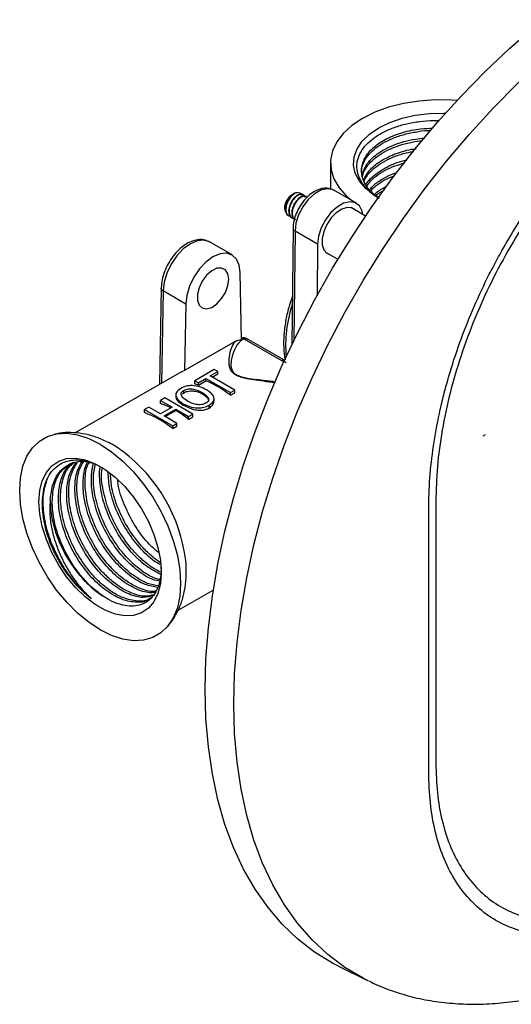
# Model space of a CAD drawing. Units: millimetres. Extents: x 3 to 3996, y 5 to 3995.
# Drawn here: x 607 to 684, y 2964 to 3117 of the extents above; entities that cross this region are included whole.
import ezdxf

# ---------------------------------------------------------------- set-up
doc = ezdxf.new("R2010")
doc.units = ezdxf.units.MM

msp = doc.modelspace()

# ---------------------------------------------------------------- linework, layer by layer
at = {"color": 7, "linetype": 'Continuous', "lineweight": 25}
for p, q in [((655.42, 3094.87), (655.42, 3090.81)), ((649.44, 3089.92), (649.36, 3089.87)), ((649.71, 3090.08), (649.66, 3090.05)), ((651.19, 3089.9), (651.13, 3089.94)), ((651.68, 3089.62), (651.62, 3089.65)), ((659.46, 3088.59), (655.92, 3090.63)), ((648.3, 3088.04), (648.3, 3087.87)), ((648.88, 3086.62), (648.94, 3086.58)), ((660.9, 3086.6), (658.64, 3087.91)), ((658.75, 3087.85), (658.7, 3087.89)), ((649.37, 3086.33), (649.44, 3086.29)), ((649.6, 3084.67), (649.37, 3066.48)), ((649.89, 3084.26), (649.68, 3067.11)), ((653.42, 3082.22), (649.89, 3084.26)), ((640.09, 3080.52), (636.55, 3082.56)), ((653.42, 3082.22), (653.33, 3074.17)), ((654.64, 3080.98), (656.59, 3079.85)), ((654.69, 3080.94), (654.75, 3080.92)), ((641.52, 3067.27), (641.33, 3077.77)), ((629.02, 3075.32), (628.76, 3060.33)), ((629.31, 3074.91), (629.07, 3060.5)), ((632.85, 3072.87), (629.31, 3074.91)), ((632.85, 3072.87), (632.67, 3062.49)), ((640.57, 3067.04), (632.67, 3062.49)), ((641.89, 3067.43), (648.13, 3063.83)), ((642.4, 3067.4), (641.89, 3067.43)), ((648.12, 3064.13), (642.33, 3067.47)), ((631.8, 3062.08), (615.61, 3052.74)), ((637.28, 3062.65), (634.24, 3060.9)), ((636.66, 3061.64), (637.84, 3062.33)), ((636.96, 3061.47), (637.84, 3061.97)), ((637.84, 3062.33), (637.28, 3062.65)), ((637.84, 3061.97), (637.84, 3062.33)), ((634.24, 3060.9), (634.81, 3060.57)), ((634.24, 3060.43), (634.24, 3060.9)), ((634.81, 3060.57), (635.99, 3061.26)), ((634.81, 3060.22), (635.99, 3060.9)), ((634.81, 3060.22), (634.81, 3060.57)), ((635.99, 3061.26), (639.81, 3059.05)), ((635.99, 3060.9), (635.99, 3061.26)), ((640.48, 3059.44), (636.66, 3061.64)), ((631.29, 3058.77), (631.29, 3058.31)), ((632.05, 3059.7), (632.05, 3059.7)), ((632.31, 3058.83), (632.54, 3059.02)), ((632.54, 3059.39), (632.54, 3059.39)), ((632.54, 3059.02), (632.54, 3059.39)), ((635.42, 3058.87), (635.42, 3059.07)), ((639.81, 3059.05), (640.48, 3059.44)), ((639.81, 3058.62), (639.81, 3059.05)), ((639.81, 3058.62), (640.48, 3059)), ((640.48, 3059), (640.48, 3059.44)), ((629.57, 3058.21), (628.9, 3057.82)), ((628.9, 3057.82), (630.7, 3056.78)), ((628.9, 3057.35), (628.9, 3057.82)), ((633.96, 3055.68), (629.57, 3058.21)), ((632.45, 3057.1), (632.45, 3057.3)), ((637.26, 3057.76), (637.26, 3058.19)), ((627.08, 3056.77), (626.41, 3056.39)), ((626.41, 3056.39), (630.8, 3053.85)), ((626.41, 3055.92), (626.41, 3056.39)), ((628.88, 3055.73), (627.08, 3056.77)), ((630.7, 3056.78), (628.88, 3055.73)), ((629.46, 3055.4), (631.28, 3056.45)), ((629.64, 3055.3), (631.28, 3056.25)), ((631.28, 3056.45), (633.29, 3055.29)), ((631.28, 3056.25), (631.28, 3056.45)), ((636.48, 3056.63), (636.48, 3057.08)), ((631.47, 3054.24), (629.46, 3055.4)), ((630.8, 3053.85), (631.47, 3054.24)), ((631.47, 3053.8), (631.47, 3054.24)), ((633.29, 3055.29), (633.96, 3055.68)), ((633.29, 3054.85), (633.29, 3055.29)), ((633.29, 3054.85), (633.96, 3055.24)), ((633.96, 3055.24), (633.96, 3055.68)), ((630.8, 3053.42), (630.8, 3053.85)), ((630.8, 3053.42), (631.47, 3053.8)), ((679.54, 3052.44), (679.19, 3052.24)), ((611.71, 3042.38), (611.71, 3042.4)), ((631.66, 3025.05), (637.14, 3028.21)), ((656.79, 2969.46), (661.18, 2967.28)), ((661.37, 2967.19), (661.18, 2967.28))]:
    msp.add_line(p, q, dxfattribs=at)
at = {"color": 7, "linetype": 'Continuous', "lineweight": 25, "flags": 128}
for points in [[(635.88, 3012.74), (636, 3017.46), (636.37, 3022.31), (636.99, 3027.27), (637.85, 3032.31), (638.96, 3037.42), (640.3, 3042.58), (641.87, 3047.77), (643.66, 3052.97), (645.68, 3058.16), (647.9, 3063.32), (650.33, 3068.44), (652.95, 3073.48), (655.75, 3078.44), (658.73, 3083.29), (661.87, 3088.02), (665.16, 3092.61), (668.58, 3097.03), (672.13, 3101.28), (675.79, 3105.34), (679.55, 3109.19), (683.39, 3112.82), (687.29, 3116.21), (691.25, 3119.35)], [(640.34, 3010.42), (640.47, 3015.18), (640.85, 3020.05), (641.48, 3025.04), (642.35, 3030.12), (643.47, 3035.27), (644.83, 3040.46), (646.43, 3045.69), (648.25, 3050.92), (650.3, 3056.15), (652.56, 3061.34), (655.02, 3066.48), (657.68, 3071.55), (660.52, 3076.53), (663.54, 3081.39), (666.72, 3086.13), (670.05, 3090.73), (673.52, 3095.15), (677.12, 3099.4), (680.82, 3103.44), (684.62, 3107.27), (688.49, 3110.88), (692.44, 3114.24), (696.43, 3117.34)], [(675.13, 3104.63), (674.3, 3104.69), (671.77, 3104.74), (669.25, 3104.56), (666.81, 3104.18), (664.49, 3103.59), (662.34, 3102.81), (660.43, 3101.85), (658.77, 3100.75), (657.42, 3099.51), (656.4, 3098.17), (655.73, 3096.76), (655.43, 3095.31), (655.51, 3093.84), (655.96, 3092.41), (656.77, 3091.02), (657.93, 3089.72), (658.84, 3088.95)], [(662.97, 3089.36), (662.22, 3089.84), (660.92, 3090.88), (659.94, 3092.04), (659.3, 3093.27), (659.03, 3094.55), (659.12, 3095.84), (659.58, 3097.1), (660.39, 3098.3), (661.53, 3099.4), (662.97, 3100.38), (664.67, 3101.22), (666.59, 3101.87), (668.66, 3102.34), (670.85, 3102.61), (673.07, 3102.66), (673.33, 3102.65)], [(655.92, 3090.63), (655.74, 3090.72), (654.89, 3090.86), (653.93, 3090.63), (652.92, 3090.05), (651.96, 3089.17), (651.11, 3088.05), (650.45, 3086.79), (650.03, 3085.49), (649.89, 3084.26)], [(660.46, 3086.86), (660.35, 3087.37), (659.93, 3088.18), (659.28, 3088.68), (658.43, 3088.82), (657.46, 3088.59), (656.46, 3088.01), (655.49, 3087.13), (654.65, 3086.01), (653.99, 3084.75), (653.57, 3083.45), (653.42, 3082.22)], [(659.28, 3087.54), (658.75, 3087.88), (658.01, 3087.94), (657.17, 3087.68), (656.32, 3087.12), (655.53, 3086.3), (654.86, 3085.3), (654.38, 3084.21), (654.13, 3083.12), (654.13, 3082.13), (654.38, 3081.34), (654.86, 3080.8), (655.28, 3080.61)], [(636.55, 3082.56), (635.68, 3082.83), (634.65, 3082.73), (633.56, 3082.26), (632.46, 3081.46), (631.43, 3080.38), (630.56, 3079.09), (629.88, 3077.69), (629.46, 3076.26), (629.31, 3074.91)], [(641.33, 3077.77), (641.19, 3078.95), (640.76, 3079.89), (640.09, 3080.51), (639.21, 3080.79), (638.19, 3080.68), (637.09, 3080.22), (635.99, 3079.42), (634.97, 3078.34), (634.09, 3077.05), (633.42, 3075.65), (632.99, 3074.22), (632.85, 3072.87)], [(639.57, 3076.75), (639.43, 3077.6), (639.04, 3078.2), (638.44, 3078.49), (637.7, 3078.44), (636.89, 3078.05), (636.1, 3077.36), (635.41, 3076.45), (634.91, 3075.42), (634.65, 3074.38), (634.65, 3073.44), (634.91, 3072.7), (635.41, 3072.25), (636.1, 3072.13), (636.89, 3072.35), (637.7, 3072.9), (638.44, 3073.71), (639.04, 3074.69), (639.43, 3075.74), (639.57, 3076.75)], [(606.93, 3043.74), (607.06, 3045.73), (607.44, 3047.53), (608.07, 3049.11), (608.93, 3050.43), (610, 3051.46), (611.26, 3052.19), (612.7, 3052.61), (614.27, 3052.69), (615.95, 3052.44), (617.7, 3051.87), (619.48, 3050.99), (621.27, 3049.81), (623.02, 3048.36), (624.7, 3046.67), (626.27, 3044.77), (627.7, 3042.7), (628.97, 3040.51), (630.04, 3038.24), (630.9, 3035.93), (631.53, 3033.63), (631.91, 3031.39), (632.03, 3029.25), (631.91, 3027.26), (631.53, 3025.46), (630.9, 3023.88), (630.04, 3022.56), (628.97, 3021.53), (627.7, 3020.8), (626.27, 3020.39), (624.7, 3020.3), (623.02, 3020.55), (621.27, 3021.12), (619.48, 3022), (617.7, 3023.18), (615.95, 3024.63), (614.27, 3026.32), (612.7, 3028.22), (611.26, 3030.29), (610, 3032.48), (608.93, 3034.75), (608.07, 3037.07), (607.44, 3039.36), (607.06, 3041.6), (606.93, 3043.74)], [(609.94, 3042.01), (610.07, 3043.75), (610.46, 3045.29), (611.09, 3046.59), (611.95, 3047.61), (613.02, 3048.34), (614.26, 3048.74), (615.65, 3048.8), (617.14, 3048.53), (618.7, 3047.94), (620.27, 3047.03), (621.83, 3045.83), (623.32, 3044.38), (624.7, 3042.71), (625.95, 3040.87), (627.02, 3038.92), (627.88, 3036.9), (628.51, 3034.86), (628.9, 3032.87), (629.03, 3030.98), (628.9, 3029.25), (628.51, 3027.7), (627.88, 3026.4), (627.02, 3025.38), (625.95, 3024.65), (624.7, 3024.25), (623.32, 3024.19), (621.83, 3024.46), (620.27, 3025.05), (618.7, 3025.96), (617.14, 3027.16), (615.65, 3028.61), (614.26, 3030.28), (613.02, 3032.12), (611.95, 3034.07), (611.09, 3036.1), (610.46, 3038.13), (610.07, 3040.12), (609.94, 3042.01)], [(656.79, 2969.46), (655.75, 2969.99), (652.95, 2971.71), (650.33, 2973.73), (647.9, 2976.04), (645.68, 2978.64), (643.66, 2981.5), (641.87, 2984.63), (640.3, 2988.01), (638.96, 2991.62), (637.85, 2995.46), (636.99, 2999.51), (636.37, 3003.75), (636, 3008.17), (635.88, 3012.74)], [(661.18, 2967.28), (660.52, 2967.62), (657.68, 2969.31), (655.02, 2971.31), (652.56, 2973.61), (650.3, 2976.19), (648.25, 2979.05), (646.43, 2982.18), (644.83, 2985.57), (643.47, 2989.19), (642.35, 2993.04), (641.48, 2997.11), (640.85, 3001.37), (640.47, 3005.82), (640.34, 3010.42)]]:
    msp.add_lwpolyline(points, dxfattribs=at)
at = {"color": 7, "linetype": 'Continuous', "lineweight": 25}
for centre, radius, start, end in [((650.55, 3087.96), 2.25, 121.8618, 178.1435), ((650.41, 3088.8), 1.46, 88.4419, 135.0106), ((668.6, 3066.4), 20.18, 161.5925, 185.0572), ((641.48, 3066.53), 0.982, 65.2249, 88.1559), ((630.57, 3049.69), 11.35, 68.0945, 71.1455), ((630.04, 3046.64), 15.45, 50.8003, 67.3667), ((624.89, 3045.71), 12.31, 62.8859, 71.008), ((621.36, 3041.94), 14.86, 50.56, 70.1378), ((622.45, 3041.33), 17.34, 51.2783, 59.3748), ((607.84, 3029.77), 25.18, 6.9849, 53.0431)]:
    msp.add_arc(centre, radius, start, end, dxfattribs=at)
msp.add_ellipse((639.64, 3048.13), major_axis=(-7.75, 14), ratio=0.588807, start_param=6.191441, end_param=6.293594, dxfattribs=at)
for points, knots in [([(670.75, 3040.87), (670.75, 3044.08), (671, 3047.35), (671.74, 3052.38), (672.05, 3054.07), (672.6, 3056.64), (672.8, 3057.5), (673.24, 3059.24), (673.47, 3060.1), (674.69, 3064.41), (675.89, 3067.83), (678, 3072.9), (678.76, 3074.58), (679.99, 3077.09), (680.41, 3077.92), (681.27, 3079.56), (681.71, 3080.37), (683.96, 3084.38), (685.93, 3087.45), (688.59, 3091.11), (689.14, 3091.84), (690.24, 3093.27), (690.81, 3093.97), (692.51, 3096.04), (693.67, 3097.36), (697.22, 3101.15), (699.68, 3103.45), (702.87, 3106.05), (703.51, 3106.55), (704.81, 3107.52), (705.45, 3107.99), (707.4, 3109.34), (708.71, 3110.17), (710.03, 3110.93)], [0, 0, 0, 0, 0.125, 0.125, 0.1875, 0.1875, 0.21875, 0.21875, 0.25, 0.25, 0.375, 0.375, 0.4375, 0.4375, 0.46875, 0.46875, 0.5, 0.5, 0.625, 0.625, 0.65625, 0.65625, 0.6875, 0.6875, 0.75, 0.75, 0.875, 0.875, 0.90625, 0.90625, 0.9375, 0.9375, 1, 1, 1, 1]), ([(706.11, 3107.08), (705.03, 3106.31), (702.48, 3104.49), (698.54, 3101.06), (694.38, 3096.85), (690.44, 3092.21), (686.79, 3087.19), (683.45, 3081.88), (680.46, 3076.33), (677.88, 3070.61), (675.72, 3064.79), (674.01, 3058.95), (672.79, 3053.15), (672.01, 3047.45), (671.91, 3043.82), (671.87, 3042.01)], [0, 0, 0, 0, 0.057892, 0.136894, 0.216145, 0.295145, 0.373625, 0.452352, 0.53083, 0.609, 0.687418, 0.765586, 0.843641, 0.921945, 1, 1, 1, 1]), ([(662.95, 3089.41), (662.83, 3089.47), (662.19, 3089.82), (661.29, 3090.61), (660.32, 3091.73), (659.72, 3092.94), (659.48, 3094.18), (659.62, 3095.43), (660.13, 3096.64), (660.99, 3097.78), (662.18, 3098.82), (663.65, 3099.72), (665.37, 3100.47), (667.29, 3101.04), (669.35, 3101.39), (671.06, 3101.56), (672.07, 3101.52), (672.35, 3101.51)], [0, 0, 0, 0, 0.016103, 0.090751, 0.164935, 0.239118, 0.313124, 0.387127, 0.460559, 0.533991, 0.607347, 0.680703, 0.753388, 0.826071, 0.898679, 0.971287, 1, 1, 1, 1]), ([(663.05, 3089.38), (662.78, 3089.56), (661.93, 3090.14), (660.94, 3091.29), (660.27, 3092.77), (660.23, 3094.05), (660.5, 3095.09), (661.03, 3096.17), (662.16, 3097.45), (664.15, 3098.75), (666.65, 3099.7), (669.12, 3100.25), (670.74, 3100.3), (671.35, 3100.31)], [0, 0, 0, 0, 0.047127, 0.153882, 0.257037, 0.35659, 0.412551, 0.470272, 0.585489, 0.700706, 0.815923, 0.931139, 1, 1, 1, 1]), ([(660.31, 3093.31), (660.3, 3093.46), (660.26, 3094), (660.56, 3094.91), (661.2, 3096.01), (662.18, 3097.03), (663.45, 3097.93), (664.97, 3098.7), (666.72, 3099.32), (668.62, 3099.74), (670.1, 3099.96), (670.93, 3099.97), (671.07, 3099.97)], [0, 0, 0, 0, 0.046524, 0.162719, 0.278915, 0.395111, 0.511305, 0.6275, 0.743696, 0.859892, 0.976087, 1, 1, 1, 1]), ([(660.36, 3093.01), (660.55, 3093.55), (660.94, 3094.72), (662.61, 3096.35), (665.19, 3097.78), (667.9, 3098.55), (669.65, 3098.75), (670.13, 3098.8)], [0, 0, 0, 0, 0.195307, 0.413056, 0.649128, 0.903493, 1, 1, 1, 1]), ([(660.41, 3092.7), (660.44, 3092.85), (660.52, 3093.39), (661.03, 3094.27), (661.92, 3095.31), (663.12, 3096.25), (664.59, 3097.05), (666.29, 3097.7), (668.04, 3098.17), (669.25, 3098.32), (669.8, 3098.39)], [0, 0, 0, 0, 0.055126, 0.193705, 0.332287, 0.470868, 0.609448, 0.748027, 0.886608, 1, 1, 1, 1]), ([(660.61, 3092.24), (660.86, 3092.74), (661.4, 3093.78), (663.06, 3095.16), (665.32, 3096.28), (667.3, 3096.94), (668.53, 3097.08), (668.77, 3097.11)], [0, 0, 0, 0, 0.218133, 0.459287, 0.700441, 0.941595, 1, 1, 1, 1]), ([(660.7, 3092.05), (660.76, 3092.21), (660.98, 3092.74), (661.69, 3093.59), (662.81, 3094.56), (664.22, 3095.4), (665.87, 3096.08), (667.3, 3096.52), (668.2, 3096.66), (668.44, 3096.7)], [0, 0, 0, 0, 0.07343, 0.245993, 0.418557, 0.59112, 0.763684, 0.936248, 1, 1, 1, 1]), ([(660.95, 3091.47), (660.95, 3091.48), (661.17, 3092.03), (662.25, 3093.04), (664.23, 3094.32), (666.05, 3095.11), (667.2, 3095.31), (667.36, 3095.34)], [0, 0, 0, 0, 0.003655, 0.310591, 0.626132, 0.950275, 1, 1, 1, 1]), ([(661.09, 3091.25), (661.22, 3091.45), (661.58, 3092.02), (662.52, 3092.86), (663.86, 3093.72), (665.36, 3094.43), (666.49, 3094.75), (667, 3094.9)], [0, 0, 0, 0, 0.1275971, 0.3542463, 0.5808917, 0.807537, 1, 1, 1, 1]), ([(661.56, 3090.72), (661.75, 3090.95), (662.26, 3091.57), (663.5, 3092.4), (664.77, 3093.07), (665.58, 3093.34), (665.81, 3093.41)], [0, 0, 0, 0, 0.2052726, 0.5615741, 0.8808004, 1, 1, 1, 1]), ([(661.72, 3090.55), (661.9, 3090.75), (662.39, 3091.29), (663.54, 3092.04), (664.6, 3092.62), (665.29, 3092.85), (665.39, 3092.89)], [0, 0, 0, 0, 0.209195, 0.573537, 0.937875, 1, 1, 1, 1]), ([(662.23, 3089.9), (662.39, 3090.06), (662.9, 3090.58), (663.68, 3090.98), (664.22, 3091.26)], [0, 0, 0, 0, 0.306927, 1, 1, 1, 1]), ([(648.46, 3087.25), (648.44, 3087.28), (648.34, 3087.4), (648.28, 3087.76), (648.32, 3088.27), (648.49, 3088.81), (648.75, 3089.27), (648.95, 3089.5), (649.03, 3089.59)], [0, 0, 0, 0, 0.0553438, 0.2611546, 0.4656443, 0.6627727, 0.8599046, 1, 1, 1, 1]), ([(649.03, 3089.59), (648.94, 3089.48), (648.77, 3089.26), (648.53, 3088.8), (648.39, 3088.26), (648.36, 3087.83), (648.42, 3087.68), (648.43, 3087.67)], [0, 0, 0, 0, 0.200003, 0.398911, 0.691336, 0.976248, 1, 1, 1, 1]), ([(649.38, 3089.83), (649.23, 3089.68), (648.95, 3089.37), (648.6, 3088.73), (648.39, 3088.01), (648.39, 3087.33), (648.57, 3086.83), (648.8, 3086.7), (648.9, 3086.65)], [0, 0, 0, 0, 0.161197, 0.318703, 0.507722, 0.6919, 0.876078, 1, 1, 1, 1]), ([(650.45, 3090.26), (650.32, 3090.26), (650.04, 3090.24), (649.55, 3089.94), (649.07, 3089.42), (648.67, 3088.73), (648.46, 3087.98), (648.46, 3087.3), (648.63, 3086.8), (648.86, 3086.66), (648.96, 3086.61)], [0, 0, 0, 0, 0.115223, 0.235046, 0.371529, 0.503755, 0.641433, 0.775585, 0.909737, 1, 1, 1, 1]), ([(651.11, 3089.91), (651.07, 3089.94), (650.93, 3090.06), (650.53, 3090), (650.14, 3089.79), (649.77, 3089.46), (649.45, 3089.08), (649.1, 3088.45), (648.89, 3087.73), (648.89, 3087.05), (649.06, 3086.55), (649.3, 3086.41), (649.39, 3086.36)], [0, 0, 0, 0, 0.043835, 0.166077, 0.292255, 0.326614, 0.435162, 0.541225, 0.668507, 0.79253, 0.916552, 1, 1, 1, 1]), ([(651.45, 3089.51), (651.43, 3089.58), (651.38, 3089.82), (651.16, 3089.94), (650.86, 3090), (650.53, 3089.95), (650.05, 3089.66), (649.56, 3089.14), (649.17, 3088.44), (648.95, 3087.69), (648.95, 3087), (649.16, 3086.48), (649.49, 3086.2), (649.75, 3086.22), (649.83, 3086.22)], [0, 0, 0, 0, 0.040585, 0.143759, 0.169402, 0.255748, 0.345542, 0.44782, 0.546908, 0.650082, 0.750613, 0.851145, 0.954319, 1, 1, 1, 1]), ([(649.03, 3089.59), (649.11, 3089.67), (649.27, 3089.82), (649.43, 3089.9), (649.51, 3089.94)], [0, 0, 0, 0, 0.5087955, 1, 1, 1, 1]), ([(649.66, 3090.04), (649.64, 3090.03), (649.55, 3089.99), (649.45, 3089.9), (649.38, 3089.83)], [0, 0, 0, 0, 0.247569, 1, 1, 1, 1]), ([(651.6, 3089.62), (651.57, 3089.65), (651.43, 3089.78), (651.03, 3089.72), (650.63, 3089.5), (650.26, 3089.18), (649.94, 3088.79), (649.59, 3088.16), (649.38, 3087.44), (649.38, 3086.76), (649.56, 3086.26), (649.79, 3086.13), (649.89, 3086.07)], [0, 0, 0, 0, 0.043835, 0.166077, 0.292255, 0.326614, 0.435162, 0.541225, 0.668507, 0.79253, 0.916552, 1, 1, 1, 1]), ([(651.66, 3089.58), (651.63, 3089.62), (651.57, 3089.68), (651.35, 3089.7), (651.03, 3089.66), (650.54, 3089.37), (650.06, 3088.85), (649.66, 3088.16), (649.45, 3087.41), (649.45, 3086.72), (649.62, 3086.23), (649.85, 3086.09), (649.95, 3086.04)], [0, 0, 0, 0, 0.043836, 0.075472, 0.181999, 0.292779, 0.418961, 0.541208, 0.668495, 0.792522, 0.916549, 1, 1, 1, 1]), ([(655.9, 3090.64), (655.64, 3090.75), (655.13, 3090.98), (654.24, 3090.96), (653.34, 3090.69), (652.43, 3090.16), (651.56, 3089.37), (650.79, 3088.39), (650.17, 3087.28), (649.75, 3086.11), (649.6, 3085.2), (649.6, 3084.7), (649.6, 3084.58)], [0, 0, 0, 0, 0.096458, 0.193003, 0.29349, 0.401074, 0.512951, 0.624979, 0.736815, 0.849227, 0.963023, 1, 1, 1, 1]), ([(650.45, 3090.26), (650.57, 3090.23), (650.78, 3090.16), (650.88, 3089.94), (650.93, 3089.84)], [0, 0, 0, 0, 0.568966, 1, 1, 1, 1]), ([(662.44, 3089.74), (662.68, 3089.95), (663.08, 3090.28), (663.61, 3090.55), (663.8, 3090.65)], [0, 0, 0, 0, 0.628047, 1, 1, 1, 1]), ([(649.61, 3084.67), (649.61, 3084.65), (649.59, 3084.56), (649.68, 3084.41), (649.82, 3084.31), (649.89, 3084.26)], [0, 0, 0, 0, 0.142384, 0.571192, 1, 1, 1, 1]), ([(636.55, 3082.53), (636.32, 3082.65), (635.83, 3082.91), (634.93, 3082.96), (633.96, 3082.77), (632.96, 3082.3), (631.97, 3081.57), (631.05, 3080.61), (630.26, 3079.48), (629.63, 3078.25), (629.2, 3076.96), (629.03, 3075.94), (629.02, 3075.38), (629.02, 3075.22)], [0, 0, 0, 0, 0.074825, 0.163653, 0.254705, 0.351133, 0.451619, 0.552959, 0.653971, 0.75492, 0.856302, 0.95866, 1, 1, 1, 1]), ([(629.31, 3074.91), (629.24, 3074.96), (629.1, 3075.06), (629.01, 3075.21), (629.03, 3075.3), (629.03, 3075.32)], [0, 0, 0, 0, 0.4283356, 0.856671, 1, 1, 1, 1]), ([(649.47, 3074.05), (649.27, 3073.48), (648.83, 3072.17), (648.39, 3070.16), (648.12, 3068.05), (648.08, 3066.02), (648.24, 3064.79), (648.33, 3064.17)], [0, 0, 0, 0, 0.163635, 0.372497, 0.581813, 0.791653, 1, 1, 1, 1]), ([(646.75, 3060.52), (646.15, 3060.62), (645.08, 3060.79), (643.48, 3061), (642.17, 3061.23), (641.12, 3061.52), (640.4, 3061.9), (639.93, 3062.38), (639.68, 3062.95), (639.57, 3063.71), (639.65, 3064.85), (639.97, 3066.17), (640.37, 3066.75), (640.57, 3067.04)], [0, 0, 0, 0, 0.086603, 0.155677, 0.224402, 0.273467, 0.310995, 0.356008, 0.414075, 0.47251, 0.586632, 0.793311, 1, 1, 1, 1]), ([(641.89, 3067.43), (641.52, 3067.16), (640.77, 3066.63), (640.11, 3065.04), (639.88, 3063.71), (639.9, 3062.96), (640.09, 3062.41), (640.51, 3061.94), (641.2, 3061.59), (642.22, 3061.33), (643.51, 3061.14), (645.12, 3060.98), (646.21, 3060.83), (646.84, 3060.74)], [0, 0, 0, 0, 0.242264, 0.48463, 0.585308, 0.63605, 0.686433, 0.724425, 0.755855, 0.797541, 0.85752, 0.91783, 1, 1, 1, 1]), ([(640.57, 3067.04), (640.73, 3067.12), (641.06, 3067.27), (641.36, 3067.27), (641.52, 3067.27)], [0, 0, 0, 0, 0.484412, 1, 1, 1, 1]), ([(642.52, 3067.33), (642.5, 3067.35), (642.34, 3067.51), (641.91, 3067.63), (641.63, 3067.57), (641.51, 3067.55)], [0, 0, 0, 0, 0.096466, 0.638053, 1, 1, 1, 1]), ([(648.13, 3064.11), (648.09, 3064.13), (647.94, 3064.22), (647.88, 3064.21), (647.95, 3064.12), (648.15, 3063.95), (648.4, 3063.81), (648.52, 3063.73)], [0, 0, 0, 0, 0.095976, 0.389425, 0.596326, 0.796495, 1, 1, 1, 1]), ([(632.05, 3059.7), (631.78, 3059.5), (631.24, 3059.09), (631.28, 3058.34), (631.76, 3057.75), (632.22, 3057.45), (632.45, 3057.3)], [0, 0, 0, 0, 0.279267, 0.558059, 0.77878, 1, 1, 1, 1]), ([(636.07, 3059.47), (635.75, 3059.64), (635.11, 3059.96), (633.95, 3060.18), (632.83, 3060.07), (632.31, 3059.82), (632.05, 3059.7)], [0, 0, 0, 0, 0.280758, 0.560349, 0.779745, 1, 1, 1, 1]), ([(633.1, 3057.7), (632.75, 3057.95), (632.3, 3058.27), (632.11, 3058.73), (632.13, 3059.06), (632.38, 3059.26), (632.54, 3059.39)], [0, 0, 0, 0, 0.4993869, 0.6252124, 0.7508382, 1, 1, 1, 1]), ([(632.54, 3059.39), (632.77, 3059.48), (633.23, 3059.67), (634.37, 3059.57), (635, 3059.27), (635.42, 3059.07)], [0, 0, 0, 0, 0.249715, 0.499616, 1, 1, 1, 1]), ([(632.54, 3059.02), (632.72, 3059.1), (633.03, 3059.24), (633.6, 3059.32), (634.28, 3059.29), (634.92, 3059.13), (635.3, 3058.93), (635.42, 3058.87)], [0, 0, 0, 0, 0.2017366, 0.3434553, 0.5224494, 0.8411468, 1, 1, 1, 1]), ([(635.42, 3059.07), (635.78, 3058.83), (636.32, 3058.46), (636.48, 3057.79), (636.16, 3057.52), (635.99, 3057.39)], [0, 0, 0, 0, 0.500503, 0.750476, 1, 1, 1, 1]), ([(635.42, 3058.87), (635.68, 3058.69), (636.09, 3058.41), (636.38, 3057.95), (636.39, 3057.73), (636.39, 3057.65)], [0, 0, 0, 0, 0.540687, 0.83663, 1, 1, 1, 1]), ([(636.48, 3057.08), (636.76, 3057.28), (637.31, 3057.68), (637.28, 3058.44), (636.76, 3059.03), (636.3, 3059.33), (636.07, 3059.47)], [0, 0, 0, 0, 0.279153, 0.55786, 0.778653, 1, 1, 1, 1]), ([(631.3, 3058.31), (631.32, 3058.19), (631.37, 3057.9), (631.81, 3057.5), (632.25, 3057.22), (632.45, 3057.1)], [0, 0, 0, 0, 0.273333, 0.673713, 1, 1, 1, 1]), ([(632.45, 3057.3), (632.77, 3057.14), (633.41, 3056.82), (634.58, 3056.6), (635.7, 3056.7), (636.22, 3056.95), (636.48, 3057.08)], [0, 0, 0, 0, 0.280875, 0.560328, 0.779814, 1, 1, 1, 1]), ([(635.99, 3057.39), (635.76, 3057.29), (635.31, 3057.11), (634.16, 3057.2), (633.53, 3057.5), (633.1, 3057.7)], [0, 0, 0, 0, 0.249549, 0.499646, 1, 1, 1, 1]), ([(636.48, 3056.63), (636.68, 3056.77), (637.06, 3057.04), (637.27, 3057.47), (637.24, 3057.71), (637.23, 3057.76)], [0, 0, 0, 0, 0.471174, 0.872453, 1, 1, 1, 1]), ([(632.45, 3057.1), (632.84, 3056.9), (633.45, 3056.58), (634.51, 3056.3), (635.36, 3056.26), (636.03, 3056.4), (636.35, 3056.56), (636.48, 3056.63)], [0, 0, 0, 0, 0.334009, 0.524357, 0.715794, 0.882762, 1, 1, 1, 1]), ([(623.01, 3049.83), (622.81, 3049.99), (621.98, 3050.63), (620.49, 3051.43), (618.6, 3052.21), (616.76, 3052.67), (614.95, 3052.84), (613.46, 3052.78), (612.61, 3052.57), (612.32, 3052.5)], [0, 0, 0, 0, 0.064822, 0.259861, 0.434478, 0.60256, 0.763909, 0.919803, 1, 1, 1, 1]), ([(612.03, 3034.79), (611.74, 3035.51), (611.19, 3036.92), (610.7, 3038.99), (610.45, 3040.96), (610.48, 3042.79), (610.76, 3044.44), (611.31, 3045.86), (612.09, 3047.01), (613.1, 3047.86), (614.29, 3048.39), (615.64, 3048.58), (617.1, 3048.43), (618.56, 3047.99), (619.52, 3047.47), (619.96, 3047.22)], [0, 0, 0, 0, 0.0831452, 0.1611849, 0.2392246, 0.3172802, 0.3953318, 0.4728971, 0.5504623, 0.6278416, 0.7052184, 0.7819978, 0.858777, 0.935477, 1, 1, 1, 1]), ([(611.71, 3042.4), (611.82, 3043.22), (612.03, 3044.87), (613.09, 3046.79), (614.71, 3048.02), (616.46, 3048.48), (617.67, 3048.18), (618.06, 3048.08)], [0, 0, 0, 0, 0.2121036, 0.4245926, 0.6556685, 0.889363, 1, 1, 1, 1]), ([(627.57, 3027.1), (627.48, 3027.02), (626.89, 3026.51), (625.33, 3026.4), (623.27, 3026.83), (621.36, 3027.85), (619.74, 3029.08), (617.97, 3030.86), (616.14, 3033.32), (614.53, 3036.47), (613.52, 3039.72), (613.18, 3042.84), (613.58, 3045.51), (614.34, 3047.3), (615.12, 3047.86), (615.34, 3048.01)], [0, 0, 0, 0, 0.016953, 0.112008, 0.205826, 0.272231, 0.334962, 0.396881, 0.491847, 0.585953, 0.680643, 0.775158, 0.869431, 0.964292, 1, 1, 1, 1]), ([(627.76, 3027.34), (627.27, 3027.2), (626.13, 3026.9), (623.94, 3027.49), (621.51, 3028.9), (619.16, 3031.1), (617.1, 3033.88), (615.49, 3037.02), (614.48, 3040.28), (614.23, 3042.56), (614.3, 3044.57), (614.59, 3046.36), (615.33, 3047.51), (615.69, 3048.08)], [0, 0, 0, 0, 0.079302, 0.180828, 0.28372, 0.385298, 0.488062, 0.589895, 0.692361, 0.794638, 0.814495, 0.907837, 1, 1, 1, 1]), ([(627.85, 3027.48), (627.44, 3027.37), (626.39, 3027.09), (624.54, 3027.6), (622.65, 3028.59), (621.03, 3029.83), (619.25, 3031.6), (617.42, 3034.06), (615.81, 3037.21), (614.8, 3040.47), (614.47, 3043.56), (614.8, 3046.27), (615.56, 3047.52), (615.93, 3048.12)], [0, 0, 0, 0, 0.0667457, 0.1702178, 0.2434549, 0.3126408, 0.3809317, 0.4856687, 0.5894574, 0.6938907, 0.7981311, 0.9021047, 1, 1, 1, 1]), ([(628.12, 3027.92), (627.92, 3027.87), (627.07, 3027.67), (625.21, 3028.25), (622.8, 3029.63), (620.44, 3031.84), (618.38, 3034.62), (616.78, 3037.76), (615.76, 3041.02), (615.52, 3043.3), (615.58, 3045.31), (615.82, 3046.88), (616.43, 3047.87), (616.68, 3048.27)], [0, 0, 0, 0, 0.034447, 0.144221, 0.255471, 0.3653, 0.476411, 0.586517, 0.697306, 0.807891, 0.829361, 0.930286, 1, 1, 1, 1]), ([(628.19, 3028.05), (628.08, 3028.03), (627.32, 3027.86), (625.81, 3028.36), (623.93, 3029.33), (622.31, 3030.57), (620.53, 3032.34), (618.7, 3034.8), (617.1, 3037.95), (616.08, 3041.21), (615.76, 3044.3), (616.03, 3046.78), (616.68, 3047.87), (616.94, 3048.31)], [0, 0, 0, 0, 0.018514, 0.130698, 0.210102, 0.285113, 0.359154, 0.47271, 0.585238, 0.698464, 0.811482, 0.92421, 1, 1, 1, 1]), ([(628.46, 3028.62), (627.82, 3028.73), (626.41, 3028.97), (624.07, 3030.4), (621.73, 3032.58), (619.67, 3035.36), (618.06, 3038.5), (617.05, 3041.76), (616.8, 3044.04), (616.87, 3046.04), (617, 3047.29), (617.44, 3048.04), (617.52, 3048.19)], [0, 0, 0, 0, 0.104294, 0.2271682, 0.3484729, 0.4711938, 0.5928036, 0.7151685, 0.8373076, 0.8610216, 0.972491, 1, 1, 1, 1]), ([(628.58, 3028.86), (628.02, 3028.95), (626.92, 3029.13), (625.21, 3030.08), (623.59, 3031.3), (621.81, 3033.08), (619.99, 3035.54), (618.38, 3038.69), (617.36, 3041.96), (617.06, 3045.02), (617.22, 3047.16), (617.67, 3047.98), (617.76, 3048.14)], [0, 0, 0, 0, 0.0933328, 0.1811618, 0.2641323, 0.3460295, 0.4716344, 0.5961021, 0.7213428, 0.8463521, 0.9710415, 1, 1, 1, 1]), ([(620.05, 3027.19), (619.52, 3027.57), (618.46, 3028.33), (616.68, 3030.12), (614.86, 3032.58), (613.25, 3035.73), (612.23, 3038.98), (611.9, 3042.1), (612.28, 3044.79), (613.23, 3046.82), (614.29, 3047.52), (614.76, 3047.82)], [0, 0, 0, 0, 0.081662, 0.162267, 0.28589, 0.408394, 0.531659, 0.654696, 0.777418, 0.900904, 1, 1, 1, 1]), ([(627.24, 3026.92), (627.15, 3026.84), (626.55, 3026.32), (624.97, 3026.22), (622.67, 3026.72), (620.23, 3028.17), (617.88, 3030.36), (615.82, 3033.14), (614.21, 3036.28), (613.2, 3039.54), (612.95, 3041.82), (613.01, 3043.83), (613.35, 3045.58), (614.13, 3047.25), (614.94, 3047.8), (615.22, 3047.99)], [0, 0, 0, 0, 0.018491, 0.112442, 0.205184, 0.299174, 0.391963, 0.485836, 0.578859, 0.672459, 0.765887, 0.784026, 0.869292, 0.954713, 1, 1, 1, 1]), ([(628.76, 3029.6), (628.44, 3029.66), (627.35, 3029.87), (625.35, 3031.16), (623.01, 3033.31), (620.95, 3036.1), (619.34, 3039.24), (618.33, 3042.5), (618.09, 3044.78), (618.13, 3046.62), (618.32, 3047.39), (618.47, 3047.99)], [0, 0, 0, 0, 0.057643, 0.194562, 0.329731, 0.466478, 0.601987, 0.738338, 0.874437, 0.900862, 1, 1, 1, 1]), ([(628.82, 3029.85), (628.6, 3029.89), (627.84, 3030.03), (626.49, 3030.84), (624.88, 3032.04), (623.1, 3033.82), (621.27, 3036.28), (619.66, 3039.43), (618.66, 3042.68), (618.29, 3045.65), (618.6, 3047.23), (618.74, 3047.94)], [0, 0, 0, 0, 0.040757, 0.139157, 0.232113, 0.323867, 0.46459, 0.604038, 0.744352, 0.884407, 1, 1, 1, 1]), ([(628.95, 3030.65), (628.18, 3031.04), (626.61, 3031.86), (624.29, 3034.07), (622.23, 3036.84), (620.63, 3039.99), (619.6, 3043.25), (619.39, 3045.51), (619.39, 3046.89), (619.48, 3047.25), (619.52, 3047.44)], [0, 0, 0, 0, 0.150027, 0.305802, 0.463395, 0.619561, 0.776697, 0.933543, 0.963996, 1, 1, 1, 1]), ([(628.9, 3031.03), (628.52, 3031.21), (627.6, 3031.66), (626.16, 3032.8), (624.38, 3034.56), (622.56, 3037.02), (620.94, 3040.18), (619.96, 3043.4), (619.59, 3045.88), (619.78, 3047.03), (619.83, 3047.3)], [0, 0, 0, 0, 0.078594, 0.187186, 0.294373, 0.458765, 0.621668, 0.785583, 0.949196, 1, 1, 1, 1]), ([(628.86, 3032.19), (628.55, 3032.36), (627.44, 3032.97), (625.57, 3034.83), (623.51, 3037.57), (621.92, 3040.72), (620.9, 3043.85), (620.78, 3045.73), (620.72, 3046.59)], [0, 0, 0, 0, 0.073629, 0.263179, 0.45494, 0.644966, 0.836172, 1, 1, 1, 1]), ([(618.1, 3026.86), (617.36, 3027.52), (615.87, 3028.86), (613.89, 3031.53), (612.27, 3034.49), (611.13, 3037.61), (610.57, 3040.66), (610.56, 3043.45), (611.04, 3044.91), (611.28, 3045.63)], [0, 0, 0, 0, 0.141813, 0.286819, 0.431015, 0.574795, 0.71996, 0.863095, 1, 1, 1, 1]), ([(628.84, 3032.52), (628.37, 3032.86), (627.38, 3033.57), (625.66, 3035.31), (623.83, 3037.76), (622.24, 3040.9), (621.26, 3043.86), (621.15, 3045.58), (621.1, 3046.29)], [0, 0, 0, 0, 0.118091, 0.250715, 0.454119, 0.655681, 0.858496, 1, 1, 1, 1]), ([(628.69, 3033.97), (628.09, 3034.49), (626.69, 3035.7), (624.79, 3038.34), (623.23, 3041.45), (622.35, 3043.91), (622.24, 3045.15), (622.22, 3045.38)], [0, 0, 0, 0, 0.192623, 0.444316, 0.69373, 0.944693, 1, 1, 1, 1]), ([(611.71, 3042.38), (611.66, 3041.73), (611.56, 3040.5), (611.78, 3038.51), (612.2, 3036.55), (612.87, 3034.58), (613.74, 3032.65), (614.87, 3030.66), (616.32, 3028.63), (617.5, 3027.46), (618.1, 3026.86)], [0, 0, 0, 0, 0.128777, 0.243446, 0.358114, 0.472715, 0.587341, 0.702587, 0.846467, 1, 1, 1, 1]), ([(611.71, 3042.38), (611.71, 3042.26), (611.69, 3041.49), (611.82, 3039.98), (612.31, 3037.8), (613.12, 3035.6), (614.2, 3033.45), (615.52, 3031.43), (616.98, 3029.69), (618.51, 3028.24), (619.54, 3027.54), (620.05, 3027.19)], [0, 0, 0, 0, 0.024301, 0.149182, 0.274064, 0.398945, 0.523826, 0.648708, 0.773589, 0.886795, 1, 1, 1, 1]), ([(671.87, 3042.01), (671.87, 3038.44), (671.87, 3034.91), (671.88, 3027.94), (671.89, 3021.05), (671.88, 3014.33), (671.87, 3007.69), (671.87, 3004.41), (671.87, 3001.18)], [0, 0, 0, 0, 0.25, 0.25, 0.5, 0.75, 0.75, 1, 1, 1, 1]), ([(670.75, 2999.76), (670.75, 3003), (670.76, 3006.29), (670.77, 3012.95), (670.77, 3019.71), (670.77, 3026.65), (670.76, 3033.69), (670.75, 3037.26), (670.75, 3040.87)], [0, 0, 0, 0, 0.25, 0.25, 0.5, 0.75, 0.75, 1, 1, 1, 1]), ([(618.1, 3026.86), (618, 3026.94), (617.47, 3027.36), (616.12, 3028.57), (614.49, 3030.5), (613.01, 3032.79), (612.35, 3034.12), (612.03, 3034.79)], [0, 0, 0, 0, 0.043595, 0.218364, 0.570467, 0.785233, 1, 1, 1, 1]), ([(629.82, 3022.33), (630.16, 3022.72), (630.88, 3023.56), (631.71, 3025.06), (632.37, 3026.77), (632.79, 3028.63), (632.94, 3030.65), (632.95, 3032.09), (632.83, 3032.85), (632.82, 3032.89)], [0, 0, 0, 0, 0.139511, 0.298086, 0.460927, 0.630131, 0.806657, 0.989619, 1, 1, 1, 1]), ([(629.02, 3031.77), (629, 3031.27), (628.97, 3030.21), (628.61, 3028.83), (628.03, 3027.6), (627.22, 3026.66), (626.22, 3026.01), (625.04, 3025.69), (623.74, 3025.68), (622.35, 3026.01), (621.1, 3026.54), (620.34, 3027.02), (620.05, 3027.19)], [0, 0, 0, 0, 0.094957, 0.201218, 0.307478, 0.413191, 0.518896, 0.624034, 0.729172, 0.833917, 0.938656, 1, 1, 1, 1]), ([(739.76, 3010.14), (739.3, 3009.38), (737.69, 3006.76), (734.61, 3002.5), (730.56, 2997.44), (726.26, 2992.76), (721.78, 2988.48), (717.17, 2984.67), (712.5, 2981.39), (707.8, 2978.67), (703.16, 2976.54), (698.64, 2975.06), (694.28, 2974.23), (690.15, 2974.05), (686.31, 2974.56), (682.8, 2975.72), (679.66, 2977.52), (676.96, 2979.96), (674.71, 2982.97), (672.94, 2986.5), (671.69, 2990.51), (670.9, 2994.9), (670.8, 2998.15), (670.75, 2999.76)], [0, 0, 0, 0, 0.019932, 0.068777, 0.117469, 0.166436, 0.215557, 0.264524, 0.313791, 0.363214, 0.41248, 0.461888, 0.511453, 0.56086, 0.610146, 0.659592, 0.708877, 0.757866, 0.807014, 0.856003, 0.903952, 0.952051, 1, 1, 1, 1]), ([(671.87, 3001.18), (671.91, 2999.62), (672.01, 2996.49), (672.76, 2992.25), (673.96, 2988.37), (675.67, 2984.95), (677.83, 2982.03), (680.43, 2979.66), (683.45, 2977.91), (686.83, 2976.76), (690.53, 2976.25), (694.52, 2976.4), (698.72, 2977.19), (703.09, 2978.61), (707.56, 2980.66), (712.08, 2983.28), (716.59, 2986.45), (721.03, 2990.13), (725.33, 2994.26), (729.47, 2998.78), (733.34, 3003.67), (736.07, 3007.43), (737.39, 3009.6), (737.62, 3009.98)], [0, 0, 0, 0, 0.048294, 0.096738, 0.145032, 0.19444, 0.244009, 0.293418, 0.343192, 0.393128, 0.442904, 0.49285, 0.542959, 0.592907, 0.64273, 0.692713, 0.742537, 0.792039, 0.841698, 0.891199, 0.940375, 0.989705, 1, 1, 1, 1]), ([(661.41, 2967.21), (661.7, 2967.06), (662.96, 2966.4), (665.34, 2965.51), (668.53, 2964.57), (671.86, 2963.94), (675.3, 2963.59), (678.84, 2963.53), (682.48, 2963.76), (686.2, 2964.29), (689.98, 2965.12), (693.83, 2966.24), (697.71, 2967.65), (701.62, 2969.34), (705.53, 2971.3), (709.44, 2973.53), (713.33, 2976.02), (717.19, 2978.76), (721, 2981.74), (724.76, 2984.94), (728.45, 2988.35), (732.04, 2991.99), (734.56, 2994.66), (735.85, 2996.17), (736, 2996.34)], [0, 0, 0, 0, 0.014217, 0.061354, 0.108579, 0.156004, 0.203715, 0.251767, 0.300177, 0.34893, 0.397986, 0.44729, 0.49678, 0.546399, 0.596097, 0.645833, 0.695573, 0.745297, 0.794992, 0.844653, 0.894277, 0.943866, 0.993421, 1, 1, 1, 1])]:
    msp.add_open_spline(points, degree=3, knots=knots, dxfattribs=at)

doc.saveas('drawing.dxf')
